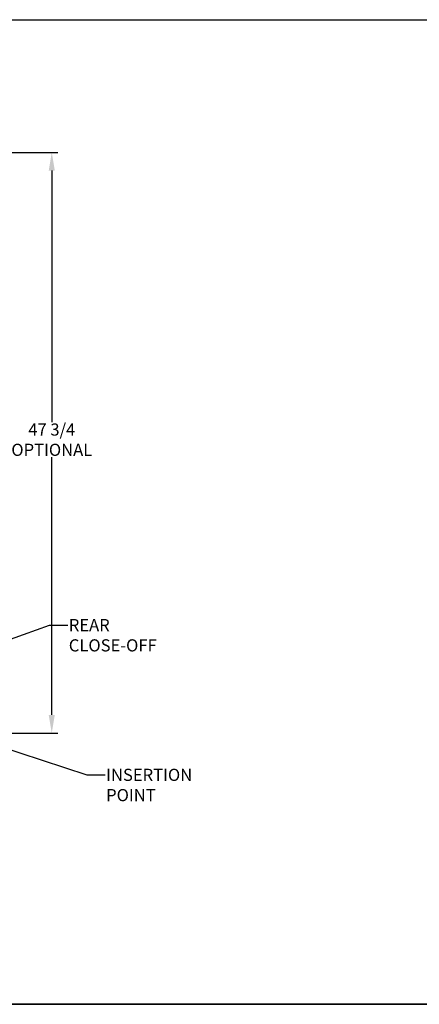
# Model space of a CAD drawing. Units: inches. Extents: x -362 to 417, y 532 to 948.
# Drawn here: x -126 to -93, y 867 to 948 of the extents above; entities that cross this region are included whole.
import ezdxf

# ---------------------------------------------------------------- set-up
doc = ezdxf.new("R2010")
doc.units = ezdxf.units.IN
doc.header["$MEASUREMENT"] = 0
doc.header["$PDMODE"] = 35
for name, color, linetype in [('HDefault', 7, 'Continuous'), ('Hussmann_text', 6, 'Continuous'), ('Insertion_point', 41, 'Continuous'), ('Outline', 7, 'Continuous')]:
    doc.layers.add(name, color=color, linetype=linetype)
doc.styles.add('SEACAD_arial_ttf', font='ARIAL.TTF', dxfattribs={"height": 1})
doc.dimstyles.new('Hussmann_Layer', dxfattribs={"dimtxt": 1, "dimasz": 1.5, "dimexe": 0.3, "dimexo": 0.2, "dimgap": 0.09, "dimtad": 0, "dimtih": 1, "dimtoh": 1, "dimdec": 3, "dimzin": 0, "dimdsep": 46, "dimlunit": 5, "dimtxsty": 'SEACAD_arial_ttf', "dimcen": 0.5, "dimclrd": 1, "dimclre": 1, "dimclrt": 1, "dimadec": 0, "dimazin": 0, "dimtfac": 1, "dimtdec": 3, "dimtofl": 0, "dimtmove": 0, "dimatfit": 3, "dimfxl": 0, "dimtolj": 1, "dimtzin": 0, "dimarcsym": 0})

# ---------------------------------------------------------------- blocks, each defined once
blk = doc.blocks.new('BOXXXXX')
at = {"layer": 'HDefault', "linetype": 'Continuous'}
for p, q in [((-220.073, 198.008), (64.542, 198.008)), ((64.542, 116.994), (-220.073, 116.994)), ((-220.073, 116.994), (64.542, 116.994))]:
    blk.add_line(p, q, dxfattribs=at)
blk = doc.blocks.new('BOXASD')
at = {"layer": 'HDefault', "linetype": 'Continuous'}
blk.add_blockref('BOXXXXX', (-141.962, 749.768), dxfattribs=at)
blk = doc.blocks.new('*D138')
at = {"lineweight": -2}
for p, q in [((-129.93, 936.858), (-123.145, 936.858)), ((-123.645, 935.358), (-123.645, 914.669)), ((-123.645, 890.57), (-123.645, 911.77)), ((-133.743, 889.07), (-123.145, 889.07))]:
    blk.add_line(p, q, dxfattribs=at)
for points in [[(-123.895, 935.358), (-123.395, 935.358), (-123.645, 936.858)], [(-123.895, 890.57), (-123.395, 890.57), (-123.645, 889.07)]]:
    blk.add_solid(points)
at = {"layer": 'Defpoints', "color": 0}
for p in [(-130.33, 936.858), (-123.645, 936.858), (-134.143, 889.07)]:
    blk.add_point(p, dxfattribs=at)
at = {"insert": (-123.645, 913.219), "char_height": 1, "attachment_point": 5, "style": 'SEACAD_arial_ttf'}
blk.add_mtext('\\A1;47 3/4\\POPTIONAL', dxfattribs=at)

msp = doc.modelspace()

# ---------------------------------------------------------------- block references
at = {"layer": 'Outline'}
msp.add_blockref('BOXASD', (0, 0), dxfattribs=at)

# ---------------------------------------------------------------- texts
at = {"layer": 'Hussmann_text', "linetype": 'Continuous', "insert": (-122.2436, 898.4623), "char_height": 1, "width": 2.722742, "attachment_point": 1, "style": 'SEACAD_arial_ttf'}
msp.add_mtext('\\A1;REAR CLOSE-OFF', dxfattribs=at)
at = {"layer": 'Insertion_point', "linetype": 'Continuous', "insert": (-119.1713, 886.1409), "char_height": 1, "width": 2.722742, "attachment_point": 1, "style": 'SEACAD_arial_ttf'}
msp.add_mtext('INSERTION POINT', dxfattribs=at)

# ---------------------------------------------------------------- dimensions: what is measured, and where the dimension line sits
dim = msp.add_linear_dim(base=(-123.6453, 936.8584), p1=(-134.1427, 889.0696), p2=(-130.3297, 936.8584), angle=90, text='<>\\POPTIONAL', dimstyle='Hussmann_Layer', override={"dimexe": 0.5, "dimexo": 0.4, "dimclrd": 256, "dimclre": 256, "dimclrt": 256, "dimfrac": 2})
dim.commit()
dim.dimension.update_dxf_attribs({"geometry": '*D138', "text_midpoint": (-123.6453, 913.2193), "dimtype": 160})

# ---------------------------------------------------------------- leaders
at = {"layer": 'Hussmann_text', "linetype": 'Continuous', "annotation_type": 0, "has_hookline": 1, "hookline_direction": 0, "text_width": 7.8608}
msp.add_leader([(-134.1427, 894.2353), (-123.8336, 897.9623), (-122.3336, 897.9623)], dimstyle='Hussmann_Layer', override={"dimclrd": 6, "dimfrac": 2}, dxfattribs=at)
at = {"layer": 'Insertion_point', "linetype": 'Continuous', "annotation_type": 0, "has_hookline": 1, "hookline_direction": 0, "text_width": 7.3615}
msp.add_leader([(-128.8606, 888.2906), (-120.7613, 885.6409), (-119.2613, 885.6409)], dimstyle='Hussmann_Layer', override={"dimclrd": 41, "dimfrac": 2}, dxfattribs=at)

doc.saveas('drawing.dxf')
